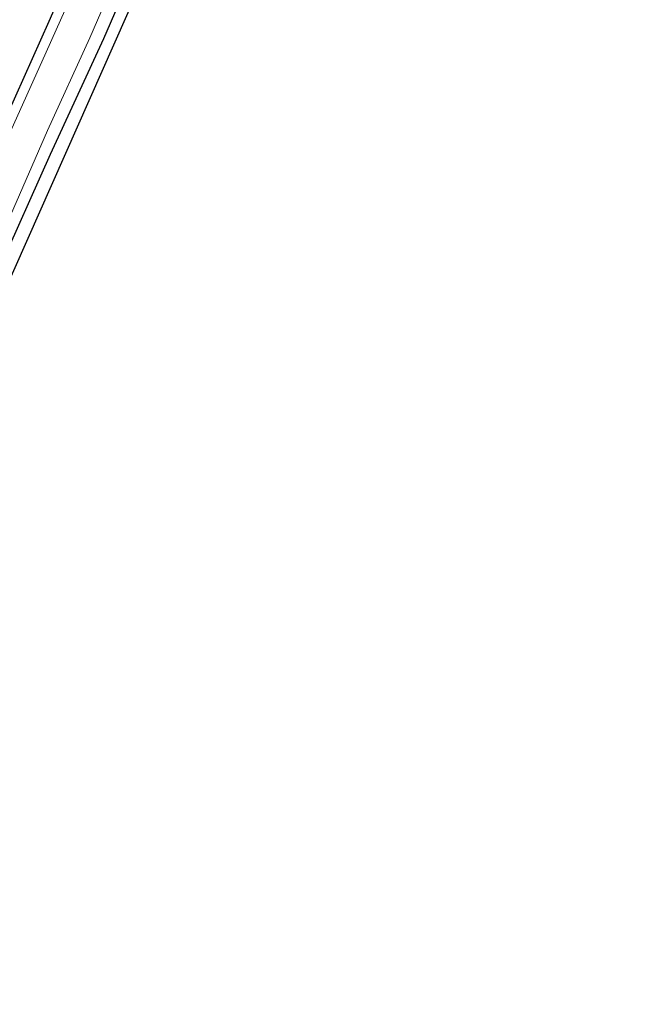
# Model space of a CAD drawing. Units: metres. Extents: x 125589 to 130008, y 506250 to 512500.
# Drawn here: x 127106 to 127186, y 509806 to 509934 of the extents above; entities that cross this region are included whole.
import ezdxf

# ---------------------------------------------------------------- set-up
doc = ezdxf.new("R2010")
doc.units = ezdxf.units.M
for name, color, linetype, lineweight in [('B-ME-GW-INSTEEKWATERGANG-L-B1', 10, 'Continuous', 25), ('B-ME-IE-GRASLAND-GV-B6', 93, 'Continuous', 18), ('B-ME-IE-GRONDWERKLIJN-GROND_INGERICHT-GV-B6', 253, 'Continuous', 18), ('B-ME-KG-KADASTRAAL-OPNAMEDTMGRENS-L-B1', 10, 'Continuous', 25), ('B-ME-OG-WATER-GV-B6', 153, 'Continuous', 18)]:
    doc.layers.add(name, color=color, linetype=linetype, lineweight=lineweight)

msp = doc.modelspace()

# ---------------------------------------------------------------- linework, layer by layer
at = {"layer": 'B-ME-GW-INSTEEKWATERGANG-L-B1'}
for points in [[(127189.733, 510093.403, -3.762), (127183.424, 510079.049, -3.746), (127176.233, 510062.286, -3.75), (127170.416, 510049.539, -3.766), (127166.416, 510040.484, -3.856), (127165.007, 510036.882, -3.975), (127162.182, 510031.226, -3.873), (127156.861, 510019.767, -3.914), (127149.604, 510003.835, -3.979), (127144.121, 509991.824, -4.02), (127136.094, 509974.095, -4.061), (127129.658, 509959.592, -4.102), (127123.546, 509946.265, -4.106), (127117.308, 509931.945, -4.102), (127110.33, 509916.788, -4.086), (127103.462, 509901.456, -4.123), (127098.993, 509891.243, -4.065), (127093.997, 509880.774, -3.979), (127091.623, 509875.553, -3.979), (127091.116, 509874.44, -3.979), (127090.897, 509873.633, -3.987), (127091.09, 509873.042, -3.987), (127091.897, 509872.665, -3.979), (127092.579, 509872.394, -3.91)], [(127053.491, 509808.826, -3.792), (127056.201, 509814.161, -3.815), (127061.703, 509826.381, -3.819), (127067.881, 509840.241, -3.824), (127074.378, 509854.556, -3.824), (127078.732, 509864.806, -3.824), (127082.637, 509873.383, -3.84), (127086.658, 509881.844, -3.815), (127092.85, 509895.778, -3.754), (127098.652, 509908.404, -3.754), (127104.738, 509922.049, -3.754), (127110.213, 509934.27, -3.647), (127116.789, 509949.267, -3.668)]]:
    msp.add_polyline3d(points, dxfattribs=at)
at = {"layer": 'B-ME-IE-GRASLAND-GV-B6'}
for points in [[(127116.189, 509944.459, -4.794), (127109.821, 509930.222, -4.794), (127101.805, 509912.426, -4.794), (127091.957, 509890.583, -4.794), (127084.685, 509874.56, -4.794), (127077.531, 509858.527, -4.794), (127071.611, 509845.177, -4.794), (127064.262, 509829.263, -4.794), (127058.268, 509815.851, -4.794), (127054.866, 509808.419, -4.796), (127053.491, 509808.826, -3.792), (127056.201, 509814.161, -3.815), (127061.703, 509826.381, -3.819), (127067.881, 509840.241, -3.824), (127074.378, 509854.556, -3.824), (127078.732, 509864.806, -3.824), (127082.637, 509873.383, -3.84), (127086.658, 509881.844, -3.815), (127092.85, 509895.778, -3.754), (127098.652, 509908.404, -3.754), (127104.738, 509922.049, -3.754), (127110.213, 509934.27, -3.647), (127116.789, 509949.267, -3.668)], [(127116.789, 509949.267, -3.668), (127110.213, 509934.27, -3.647), (127104.738, 509922.049, -3.754)], [(127123.546, 509946.265, -4.106), (127117.308, 509931.945, -4.102), (127110.33, 509916.788, -4.086), (127103.462, 509901.456, -4.123)], [(127105.161, 509908.835, -4.794), (127109.992, 509919.931, -4.794), (127115.547, 509932.095, -4.794), (127120.435, 509943.393, -4.794)]]:
    msp.add_polyline3d(points, dxfattribs=at)
at = {"layer": 'B-ME-IE-GRONDWERKLIJN-GROND_INGERICHT-GV-B6'}
msp.add_polyline3d([(127175.976, 510060.473, -3.697), (127092.579, 509872.394, -3.91), (127091.897, 509872.665, -3.979), (127091.09, 509873.042, -3.987), (127090.897, 509873.633, -3.987), (127091.116, 509874.44, -3.979), (127091.623, 509875.553, -3.979), (127093.997, 509880.774, -3.979), (127098.993, 509891.243, -4.065), (127103.462, 509901.456, -4.123), (127110.33, 509916.788, -4.086), (127117.308, 509931.945, -4.102), (127123.546, 509946.265, -4.106)], dxfattribs=at)
at = {"layer": 'B-ME-KG-KADASTRAAL-OPNAMEDTMGRENS-L-B1'}
msp.add_polyline3d([(127213.795, 510144.957, -3.819), (127175.976, 510060.473, -3.697), (127092.579, 509872.394, -3.91), (127090.909, 509871.584, -4.794), (127089.263, 509866.957, -4.794), (127089.96, 509865.707, -4.008), (127061.165, 509805.526, -4.013)], dxfattribs=at)
at = {"layer": 'B-ME-OG-WATER-GV-B6'}
for points in [[(127101.805, 509912.426, -4.794), (127109.821, 509930.222, -4.794), (127116.189, 509944.459, -4.794)], [(127120.435, 509943.393, -4.794), (127115.547, 509932.095, -4.794), (127109.992, 509919.931, -4.794), (127105.161, 509908.835, -4.794)]]:
    msp.add_polyline3d(points, dxfattribs=at)

doc.saveas('drawing.dxf')
